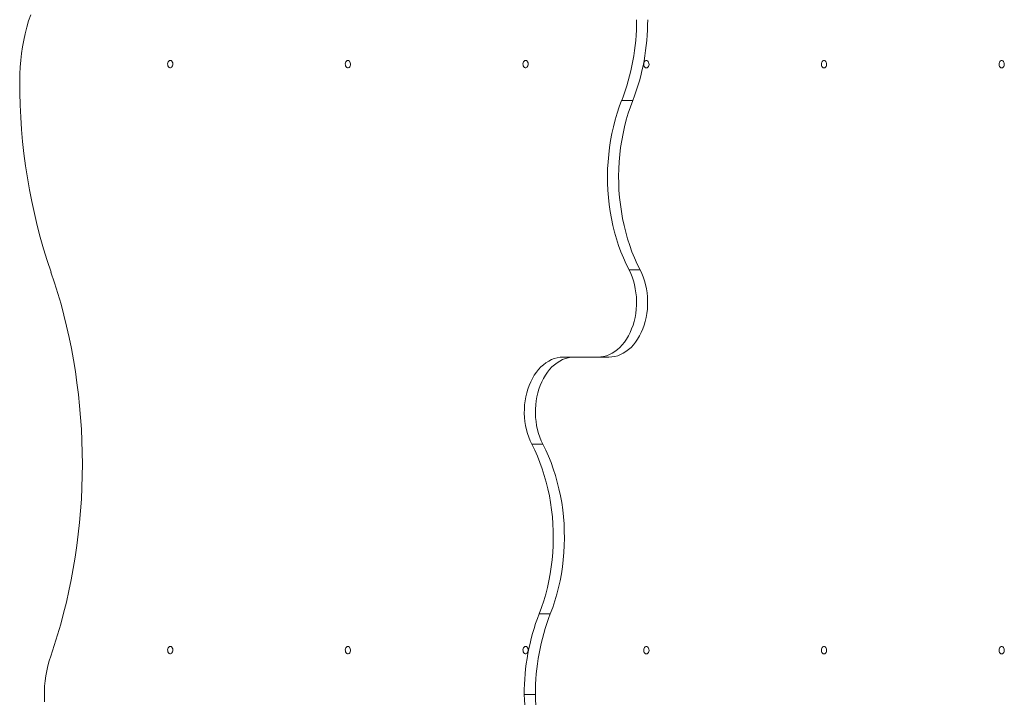
# Model space of a CAD drawing. Units: millimetres. Extents: x 88.4 to 147.6, y 112.8 to 158.3.
# Drawn here: x 101.4 to 112.7, y 130 to 137.8 of the extents above; entities that cross this region are included whole.
import ezdxf

# ---------------------------------------------------------------- set-up
doc = ezdxf.new("R2010")
doc.units = ezdxf.units.MM

msp = doc.modelspace()

# ---------------------------------------------------------------- linework, layer by layer
at = {"color": 7, "linetype": 'Continuous', "lineweight": 15}
for p, q in [((108.319, 136.918), (108.447, 136.918)), ((108.404, 134.975), (108.531, 134.975)), ((107.775, 133.975), (107.648, 133.975)), ((108.046, 133.975), (107.775, 133.975)), ((108.046, 133.975), (108.173, 133.975)), ((107.417, 132.975), (107.289, 132.975)), ((107.501, 131.032), (107.374, 131.032)), ((107.331, 130.105), (107.203, 130.105))]:
    msp.add_line(p, q, dxfattribs=at)
at = {"color": 7, "linetype": 'Continuous', "lineweight": 15, "flags": 128}
for points in [[(101.545, 137.902), (101.521, 137.831), (101.5, 137.758), (101.481, 137.684), (101.465, 137.609), (101.451, 137.533), (101.44, 137.457), (101.431, 137.379), (101.424, 137.301), (101.42, 137.223), (101.419, 137.145)], [(103.145, 137.377), (103.154, 137.375), (103.162, 137.37), (103.168, 137.361), (103.173, 137.35), (103.175, 137.338), (103.174, 137.325), (103.171, 137.314), (103.165, 137.304), (103.158, 137.296), (103.149, 137.293), (103.14, 137.293), (103.132, 137.296), (103.124, 137.304), (103.119, 137.314), (103.116, 137.325), (103.115, 137.338), (103.117, 137.35), (103.121, 137.361), (103.128, 137.37), (103.136, 137.375), (103.145, 137.377)], [(105.181, 137.377), (105.19, 137.375), (105.198, 137.37), (105.205, 137.361), (105.209, 137.35), (105.211, 137.338), (105.211, 137.325), (105.207, 137.314), (105.202, 137.304), (105.194, 137.296), (105.186, 137.293), (105.177, 137.293), (105.168, 137.296), (105.161, 137.304), (105.155, 137.314), (105.152, 137.325), (105.151, 137.338), (105.153, 137.35), (105.158, 137.361), (105.164, 137.37), (105.173, 137.375), (105.181, 137.377)], [(107.218, 137.377), (107.227, 137.375), (107.235, 137.37), (107.241, 137.361), (107.246, 137.35), (107.248, 137.338), (107.247, 137.325), (107.244, 137.314), (107.238, 137.304), (107.231, 137.296), (107.222, 137.293), (107.213, 137.293), (107.205, 137.296), (107.197, 137.304), (107.192, 137.314), (107.189, 137.325), (107.188, 137.338), (107.19, 137.35), (107.194, 137.361), (107.201, 137.37), (107.209, 137.375), (107.218, 137.377)], [(108.603, 137.292), (108.594, 137.294), (108.586, 137.3), (108.579, 137.308), (108.575, 137.319), (108.573, 137.332), (108.574, 137.344), (108.577, 137.356), (108.582, 137.366), (108.59, 137.373), (108.598, 137.377), (108.607, 137.377), (108.616, 137.373), (108.623, 137.366), (108.629, 137.356), (108.632, 137.344), (108.633, 137.332), (108.631, 137.319), (108.626, 137.308), (108.62, 137.3), (108.612, 137.294), (108.603, 137.292)], [(110.639, 137.292), (110.631, 137.294), (110.622, 137.3), (110.616, 137.308), (110.611, 137.319), (110.609, 137.332), (110.61, 137.344), (110.613, 137.356), (110.619, 137.366), (110.626, 137.373), (110.635, 137.377), (110.644, 137.377), (110.652, 137.373), (110.66, 137.366), (110.665, 137.356), (110.669, 137.344), (110.669, 137.332), (110.667, 137.319), (110.663, 137.308), (110.656, 137.3), (110.648, 137.294), (110.639, 137.292)], [(112.676, 137.292), (112.667, 137.294), (112.659, 137.3), (112.652, 137.308), (112.648, 137.319), (112.646, 137.332), (112.647, 137.344), (112.65, 137.356), (112.655, 137.366), (112.663, 137.373), (112.671, 137.377), (112.68, 137.377), (112.689, 137.373), (112.696, 137.366), (112.702, 137.356), (112.705, 137.344), (112.706, 137.332), (112.704, 137.319), (112.699, 137.308), (112.693, 137.3), (112.685, 137.294), (112.676, 137.292)], [(108.404, 134.975), (108.371, 135.042), (108.34, 135.112), (108.311, 135.183), (108.284, 135.256), (108.26, 135.331), (108.239, 135.408), (108.219, 135.485), (108.203, 135.564), (108.189, 135.644), (108.177, 135.725), (108.168, 135.806), (108.162, 135.888), (108.159, 135.97), (108.158, 136.052), (108.159, 136.134), (108.164, 136.216), (108.171, 136.298), (108.181, 136.379), (108.193, 136.459), (108.208, 136.539), (108.225, 136.617), (108.245, 136.695), (108.267, 136.771), (108.292, 136.845), (108.319, 136.918)], [(108.531, 134.975), (108.498, 135.042), (108.467, 135.112), (108.438, 135.183), (108.412, 135.256), (108.388, 135.331), (108.366, 135.408), (108.347, 135.485), (108.33, 135.564), (108.316, 135.644), (108.305, 135.725), (108.296, 135.806), (108.289, 135.888), (108.286, 135.97), (108.285, 136.052), (108.287, 136.134), (108.291, 136.216), (108.298, 136.298), (108.308, 136.379), (108.32, 136.459), (108.335, 136.539), (108.352, 136.617), (108.372, 136.695), (108.395, 136.771), (108.42, 136.845), (108.447, 136.918)], [(101.778, 134.949), (101.819, 134.828), (101.857, 134.705), (101.893, 134.581), (101.926, 134.455), (101.957, 134.329), (101.986, 134.201), (102.012, 134.072), (102.036, 133.942), (102.057, 133.811), (102.076, 133.68), (102.093, 133.548), (102.106, 133.415), (102.118, 133.282), (102.127, 133.149), (102.133, 133.015), (102.136, 132.881), (102.138, 132.747), (102.136, 132.613), (102.132, 132.479), (102.126, 132.345), (102.117, 132.212), (102.105, 132.078), (102.091, 131.946), (102.075, 131.814), (102.056, 131.682), (102.034, 131.552), (102.01, 131.422), (101.984, 131.293), (101.955, 131.166), (101.923, 131.039), (101.89, 130.914), (101.854, 130.79), (101.815, 130.667), (101.775, 130.546)], [(108.046, 133.975), (108.08, 133.977), (108.113, 133.982), (108.146, 133.991), (108.179, 134.004), (108.211, 134.02), (108.242, 134.039), (108.271, 134.062), (108.3, 134.087), (108.327, 134.116), (108.352, 134.148), (108.376, 134.182), (108.397, 134.218), (108.417, 134.257), (108.434, 134.298), (108.45, 134.341), (108.463, 134.385), (108.473, 134.43), (108.481, 134.476), (108.487, 134.524), (108.49, 134.571), (108.49, 134.619), (108.488, 134.666), (108.483, 134.714), (108.476, 134.76), (108.466, 134.806), (108.454, 134.851), (108.44, 134.894), (108.423, 134.935), (108.404, 134.975)], [(108.173, 133.975), (108.207, 133.977), (108.24, 133.982), (108.274, 133.991), (108.306, 134.004), (108.338, 134.02), (108.369, 134.039), (108.399, 134.062), (108.427, 134.087), (108.454, 134.116), (108.479, 134.148), (108.503, 134.182), (108.524, 134.218), (108.544, 134.257), (108.562, 134.298), (108.577, 134.341), (108.59, 134.385), (108.6, 134.43), (108.608, 134.476), (108.614, 134.524), (108.617, 134.571), (108.617, 134.619), (108.615, 134.666), (108.611, 134.714), (108.603, 134.76), (108.594, 134.806), (108.582, 134.851), (108.567, 134.894), (108.55, 134.935), (108.531, 134.975)], [(107.648, 133.975), (107.614, 133.973), (107.58, 133.968), (107.547, 133.958), (107.515, 133.946), (107.483, 133.93), (107.452, 133.911), (107.422, 133.888), (107.394, 133.862), (107.367, 133.833), (107.342, 133.802), (107.318, 133.768), (107.296, 133.731), (107.277, 133.692), (107.259, 133.651), (107.244, 133.609), (107.231, 133.565), (107.22, 133.519), (107.212, 133.473), (107.207, 133.426), (107.204, 133.378), (107.203, 133.331), (107.206, 133.283), (107.21, 133.236), (107.217, 133.189), (107.227, 133.143), (107.239, 133.099), (107.254, 133.056), (107.27, 133.014), (107.289, 132.975)], [(107.775, 133.975), (107.741, 133.973), (107.708, 133.968), (107.674, 133.958), (107.642, 133.946), (107.61, 133.93), (107.579, 133.911), (107.55, 133.888), (107.521, 133.862), (107.494, 133.833), (107.469, 133.802), (107.445, 133.768), (107.424, 133.731), (107.404, 133.692), (107.386, 133.651), (107.371, 133.609), (107.358, 133.565), (107.348, 133.519), (107.34, 133.473), (107.334, 133.426), (107.331, 133.378), (107.331, 133.331), (107.333, 133.283), (107.338, 133.236), (107.345, 133.189), (107.354, 133.143), (107.367, 133.099), (107.381, 133.056), (107.398, 133.014), (107.417, 132.975)], [(107.289, 132.975), (107.323, 132.907), (107.354, 132.838), (107.383, 132.766), (107.409, 132.693), (107.433, 132.618), (107.455, 132.542), (107.474, 132.464), (107.491, 132.385), (107.505, 132.306), (107.516, 132.225), (107.525, 132.144), (107.531, 132.062), (107.535, 131.98), (107.536, 131.898), (107.534, 131.815), (107.53, 131.733), (107.523, 131.652), (107.513, 131.571), (107.501, 131.49), (107.486, 131.411), (107.468, 131.332), (107.449, 131.255), (107.426, 131.179), (107.401, 131.105), (107.374, 131.032)], [(107.417, 132.975), (107.45, 132.907), (107.481, 132.838), (107.51, 132.766), (107.536, 132.693), (107.56, 132.618), (107.582, 132.542), (107.601, 132.464), (107.618, 132.385), (107.632, 132.306), (107.644, 132.225), (107.652, 132.144), (107.659, 132.062), (107.662, 131.98), (107.663, 131.898), (107.661, 131.815), (107.657, 131.733), (107.65, 131.652), (107.64, 131.571), (107.628, 131.49), (107.613, 131.411), (107.596, 131.332), (107.576, 131.255), (107.553, 131.179), (107.529, 131.105), (107.501, 131.032)], [(103.145, 130.657), (103.154, 130.655), (103.162, 130.65), (103.168, 130.641), (103.173, 130.63), (103.175, 130.618), (103.174, 130.605), (103.171, 130.594), (103.165, 130.584), (103.158, 130.576), (103.149, 130.573), (103.14, 130.573), (103.132, 130.576), (103.125, 130.584), (103.119, 130.594), (103.116, 130.605), (103.115, 130.618), (103.117, 130.63), (103.121, 130.641), (103.128, 130.65), (103.136, 130.655), (103.145, 130.657)], [(105.181, 130.657), (105.19, 130.655), (105.198, 130.65), (105.205, 130.641), (105.209, 130.63), (105.211, 130.618), (105.211, 130.605), (105.207, 130.594), (105.202, 130.584), (105.194, 130.576), (105.186, 130.573), (105.177, 130.573), (105.168, 130.576), (105.161, 130.584), (105.155, 130.594), (105.152, 130.605), (105.151, 130.618), (105.153, 130.63), (105.158, 130.641), (105.164, 130.65), (105.173, 130.655), (105.181, 130.657)], [(107.218, 130.657), (107.227, 130.655), (107.235, 130.65), (107.241, 130.641), (107.246, 130.63), (107.248, 130.618), (107.247, 130.605), (107.244, 130.594), (107.238, 130.584), (107.231, 130.576), (107.222, 130.573), (107.213, 130.573), (107.205, 130.576), (107.197, 130.584), (107.192, 130.594), (107.189, 130.605), (107.188, 130.618), (107.19, 130.63), (107.194, 130.641), (107.201, 130.65), (107.209, 130.655), (107.218, 130.657)], [(108.603, 130.572), (108.594, 130.574), (108.586, 130.58), (108.579, 130.588), (108.575, 130.599), (108.573, 130.612), (108.574, 130.624), (108.577, 130.636), (108.583, 130.646), (108.59, 130.653), (108.598, 130.657), (108.607, 130.657), (108.616, 130.653), (108.623, 130.646), (108.629, 130.636), (108.632, 130.624), (108.633, 130.612), (108.631, 130.599), (108.626, 130.588), (108.62, 130.58), (108.612, 130.574), (108.603, 130.572)], [(110.639, 130.572), (110.631, 130.574), (110.622, 130.58), (110.616, 130.588), (110.611, 130.599), (110.609, 130.612), (110.61, 130.624), (110.613, 130.636), (110.619, 130.646), (110.626, 130.653), (110.635, 130.657), (110.644, 130.657), (110.652, 130.653), (110.66, 130.646), (110.665, 130.636), (110.669, 130.624), (110.669, 130.612), (110.667, 130.599), (110.663, 130.588), (110.656, 130.58), (110.648, 130.574), (110.639, 130.572)], [(112.676, 130.572), (112.667, 130.574), (112.659, 130.58), (112.652, 130.588), (112.648, 130.599), (112.646, 130.612), (112.647, 130.624), (112.65, 130.636), (112.655, 130.646), (112.663, 130.653), (112.671, 130.657), (112.68, 130.657), (112.689, 130.653), (112.696, 130.646), (112.702, 130.636), (112.705, 130.624), (112.706, 130.612), (112.704, 130.599), (112.699, 130.588), (112.693, 130.58), (112.685, 130.574), (112.676, 130.572)], [(101.775, 130.546), (101.757, 130.492), (101.742, 130.436), (101.729, 130.379), (101.719, 130.321), (101.711, 130.262), (101.705, 130.203), (101.703, 130.143), (101.702, 130.083), (101.704, 130.023)], [(107.203, 130.105), (107.205, 130.045), (107.208, 129.986)], [(107.331, 130.105), (107.332, 130.045), (107.336, 129.986)]]:
    msp.add_lwpolyline(points, dxfattribs=at)
at = {"color": 7, "linetype": 'Continuous', "lineweight": 15}
for centre, radius, start, end in [((105.947, 137.834), 2.544, 338.8831, 0.2412), ((106.074, 137.834), 2.544, 338.8831, 0.2412), ((108.169, 137.122), 6.75, 179.8034, 198.7774), ((109.747, 130.115), 2.544, 158.8831, 180.2412), ((109.874, 130.115), 2.544, 158.8831, 180.2412)]:
    msp.add_arc(centre, radius, start, end, dxfattribs=at)

doc.saveas('drawing.dxf')
